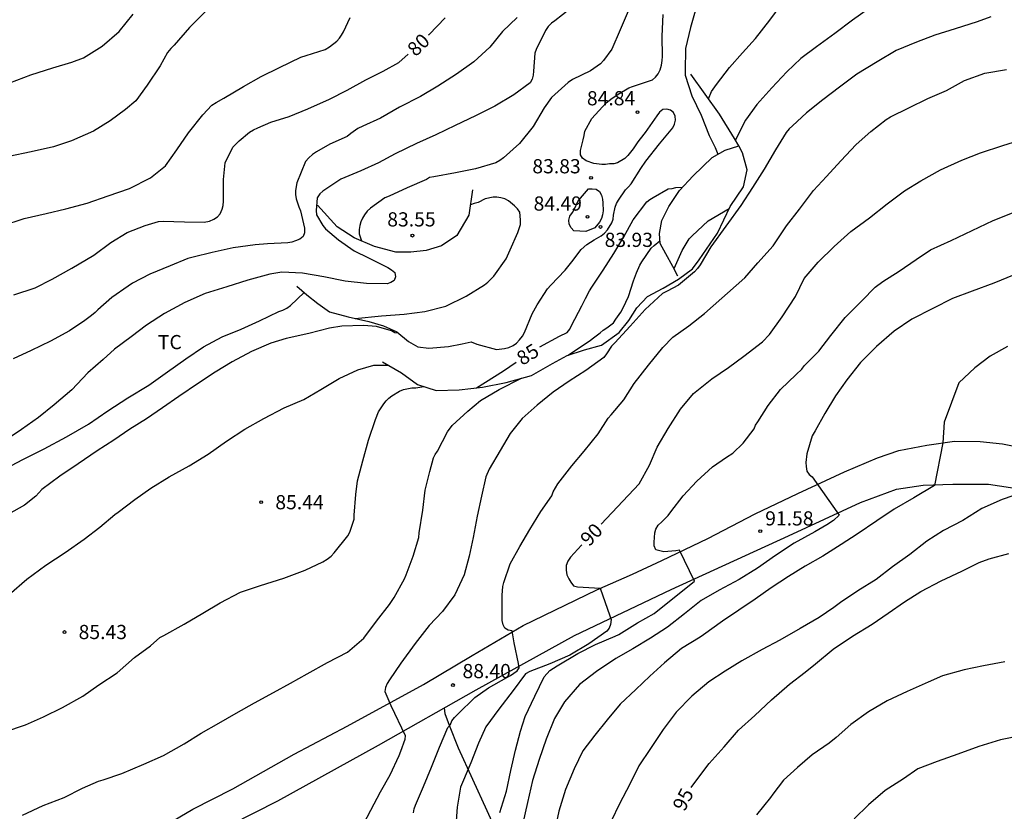
# Model space of a CAD drawing. Units: metres. Extents: x 578194 to 578544, y 4790540 to 4790790.
# Drawn here: x 578256 to 578308, y 4790621 to 4790663 of the extents above; entities that cross this region are included whole.
import ezdxf

# ---------------------------------------------------------------- set-up
doc = ezdxf.new("R2010")
doc.units = ezdxf.units.M
for name, color, linetype in [('020104', 34, 'Continuous'), ('020109', 7, 'CABEZA_TALUD'), ('020204', 9, 'Continuous'), ('020307', 24, 'Continuous'), ('020308', 9, 'Continuous'), ('060110', 9, 'Continuous'), ('070104', 3, 'Continuous'), ('100301', 7, 'Continuous')]:
    doc.layers.add(name, color=color, linetype=linetype)
doc.layers.add('020105', color=24, linetype='Continuous', lineweight=30)
doc.styles.add('ARIAL', font='ARIAL.TTF', dxfattribs={"height": 1})
doc.styles.add('ARIALI', font='ARIALI.TTF', dxfattribs={"height": 1})
doc.linetypes.add('CABEZA_TALUD', pattern='A,0.1,[204,DONOSTI.shx,S=0.15,R=0,X=0,Y=0],0,0.2', length=0.3)

# ---------------------------------------------------------------- blocks, each defined once
blk = doc.blocks.new('COTAPU')
blk.add_circle((0, 0), 0.075)

msp = doc.modelspace()

# ---------------------------------------------------------------- linework, layer by layer
at = {"layer": '020104', "flags": 128}
for points, elevation in [([(578292.145, 4790658.608), (578292.312, 4790658.994), (578292.568, 4790659.36), (578293.26, 4790660.268), (578293.946, 4790661.044), (578294.636, 4790661.802), (578295.388, 4790662.764), (578296.048, 4790663.64)], 86), ([(578300.72, 4790663.446), (578299.756, 4790662.772), (578298.822, 4790662.062), (578297.854, 4790661.35), (578297.034, 4790660.734), (578296.294, 4790660.032), (578295.494, 4790659.19), (578294.7, 4790658.316), (578294.108, 4790657.482), (578293.567, 4790656.441)], 87), ([(578254.799, 4790651.903), (578255.983, 4790652.289), (578257.141, 4790652.549), (578258.193, 4790652.793), (578259.305, 4790653.103), (578260.415, 4790653.479), (578261.553, 4790653.879), (578262.665, 4790654.425), (578263.443, 4790655.063), (578264.057, 4790655.913), (578264.663, 4790656.81), (578265.431, 4790657.764), (578265.909, 4790658.264), (578266.125, 4790658.41), (578266.535, 4790658.644), (578267.581, 4790659.252), (578268.503, 4790659.788), (578269.475, 4790660.254), (578270.611, 4790660.8), (578270.891, 4790660.898), (578271.893, 4790661.222), (578272.117, 4790661.35), (578272.501, 4790661.648), (578272.641, 4790661.804), (578272.755, 4790661.972), (578272.855, 4790662.154), (578273.203, 4790662.9)], 79), ([(578284.829, 4790663.366), (578284.019, 4790662.732), (578283.849, 4790662.598), (578283.671, 4790662.42), (578283.529, 4790662.222), (578283.033, 4790661.21), (578282.969, 4790661.02), (578282.907, 4790660.076), (578282.889, 4790659.862), (578282.831, 4790659.654), (578282.719, 4790659.458), (578281.857, 4790658.818), (578280.857, 4790658.222), (578279.833, 4790657.708), (578278.755, 4790657.204), (578277.739, 4790656.698), (578276.715, 4790656.24), (578275.597, 4790655.696), (578274.715, 4790655.218), (578273.779, 4790654.804), (578272.711, 4790654.372), (578271.769, 4790653.73), (578271.601, 4790653.586), (578271.469, 4790653.38), (578271.415, 4790652.716), (578271.429, 4790652.482), (578271.765, 4790651.916), (578271.911, 4790651.732), (578272.595, 4790651.164), (578273.417, 4790650.57), (578274.183, 4790650.2), (578275.195, 4790649.688), (578275.403, 4790649.572), (578275.567, 4790649.44), (578275.615, 4790649.206), (578275.535, 4790649.018), (578275.357, 4790648.906), (578275.161, 4790648.842), (578274.073, 4790648.847), (578272.953, 4790648.983), (578271.827, 4790649.197), (578270.699, 4790649.389), (578269.595, 4790649.445), (578268.967, 4790649.339), (578267.799, 4790649.019), (578266.685, 4790648.681), (578265.549, 4790648.317), (578264.465, 4790647.851), (578263.395, 4790647.267), (578262.443, 4790646.651), (578261.641, 4790646.035), (578260.751, 4790645.389), (578260.151, 4790644.837), (578259.347, 4790644.127), (578258.501, 4790643.239), (578257.569, 4790642.435), (578256.735, 4790641.779), (578255.849, 4790641.137), (578254.975, 4790640.557)], 82), ([(578265.595, 4790663.252), (578264.727, 4790662.38), (578263.913, 4790661.444), (578263.727, 4790661.26), (578263.557, 4790661.054), (578263.169, 4790660.352), (578262.483, 4790659.326), (578261.883, 4790658.502), (578261.337, 4790658.035), (578260.525, 4790657.439), (578259.653, 4790656.897), (578258.491, 4790656.383), (578257.527, 4790656.065), (578256.361, 4790655.809), (578255.167, 4790655.569)], 78), ([(578255.22, 4790659.445), (578256.335, 4790659.873), (578257.497, 4790660.253), (578258.493, 4790660.545), (578259.117, 4790660.78), (578260.105, 4790661.388), (578260.999, 4790662.166), (578261.745, 4790663.072)], 77), ([(578282.043, 4790662.902), (578281.267, 4790662.166), (578280.593, 4790661.34), (578279.749, 4790660.564), (578278.823, 4790659.904), (578277.847, 4790659.276), (578276.921, 4790658.724), (578275.821, 4790658.16), (578274.807, 4790657.582), (578273.881, 4790657.164), (578273.617, 4790657.038), (578273.247, 4790656.776), (578273.059, 4790656.624), (578272.129, 4790656.214), (578271.425, 4790655.812), (578271.215, 4790655.658), (578271.019, 4790655.484), (578270.845, 4790655.29), (578270.387, 4790654.172), (578270.329, 4790653.766), (578270.329, 4790653.554), (578270.349, 4790653.33), (578270.495, 4790652.896), (578270.593, 4790652.694), (578270.699, 4790652.24), (578270.739, 4790651.996), (578270.799, 4790651.772), (578270.805, 4790651.524), (578270.731, 4790651.339), (578270.551, 4790651.195), (578270.323, 4790651.097), (578270.129, 4790651.037), (578269.917, 4790650.993), (578268.841, 4790650.955), (578268.183, 4790650.893), (578267.033, 4790650.731), (578265.921, 4790650.495), (578264.907, 4790650.251), (578264.635, 4790650.169), (578263.701, 4790649.781), (578262.621, 4790649.337), (578261.715, 4790648.869), (578261.485, 4790648.717), (578260.623, 4790648.117), (578259.877, 4790647.467), (578259.733, 4790647.317), (578259.545, 4790647.163), (578259.185, 4790646.903), (578258.373, 4790646.351), (578257.383, 4790645.811), (578256.355, 4790645.313), (578255.397, 4790644.867)], 81), ([(578287.909, 4790663.232), (578287.487, 4790662.252), (578287.031, 4790661.236), (578286.595, 4790660.63), (578286.437, 4790660.462), (578285.909, 4790660.088), (578284.967, 4790659.626), (578284.729, 4790659.478), (578283.845, 4790658.68), (578283.461, 4790658.13), (578282.879, 4790657.152), (578282.167, 4790656.248), (578281.319, 4790655.482), (578281.127, 4790655.35), (578280.915, 4790655.234), (578279.833, 4790654.91), (578278.769, 4790654.69), (578277.627, 4790654.478), (578277.405, 4790654.46), (578277.239, 4790654.344), (578276.223, 4790653.912), (578275.279, 4790653.474), (578275.051, 4790653.376), (578274.293, 4790652.834), (578274.101, 4790652.67), (578273.971, 4790652.486), (578273.865, 4790652.304), (578273.781, 4790652.116), (578273.717, 4790651.91), (578273.695, 4790651.698), (578273.695, 4790651.476), (578273.807, 4790651.101)], 83), ([(578307.066, 4790662.947), (578306.342, 4790662.681), (578305.182, 4790662.297), (578304.106, 4790661.975), (578303.134, 4790661.598), (578302.058, 4790661.154), (578301.056, 4790660.568), (578299.994, 4790659.902), (578299.076, 4790659.228), (578298.192, 4790658.562), (578297.336, 4790657.868), (578296.59, 4790657.176), (578296.414, 4790657.016), (578296.256, 4790656.824), (578295.696, 4790655.916), (578295.096, 4790654.896), (578294.468, 4790653.93), (578293.854, 4790652.964), (578292.278, 4790650.794), (578291.712, 4790649.844), (578291.568, 4790649.636), (578291.416, 4790649.46), (578290.57, 4790648.768), (578289.956, 4790648.44), (578289.722, 4790648.322), (578288.804, 4790647.47), (578288.016, 4790646.598), (578287.198, 4790645.716), (578287.024, 4790645.54), (578286.756, 4790645.142), (578286.618, 4790644.946), (578285.668, 4790644.254), (578284.776, 4790643.692), (578283.942, 4790643.118), (578283.098, 4790642.416), (578282.298, 4790641.723), (578281.66, 4790640.919), (578281.13, 4790640.037), (578280.558, 4790639.043), (578280.374, 4790638.639), (578280.148, 4790637.617), (578279.928, 4790636.553), (578279.704, 4790635.433), (578279.502, 4790634.451), (578279.232, 4790633.467), (578278.744, 4790632.399), (578278.088, 4790631.521), (578277.388, 4790630.791), (578276.65, 4790629.831), (578275.882, 4790628.791), (578275.288, 4790627.911), (578275.166, 4790627.719), (578275.072, 4790627.509), (578275.046, 4790627.305), (578275.36, 4790626.551), (578276.116, 4790624.977), (578276.102, 4790624.769), (578275.864, 4790624.135), (578275.788, 4790623.903), (578275.314, 4790622.869), (578274.802, 4790621.971), (578274.28, 4790621.007), (578273.716, 4790619.935)], 88), ([(578279.613, 4790645.769), (578279.913, 4790645.654), (578280.946, 4790645.37), (578281.37, 4790645.412), (578281.59, 4790645.476), (578281.82, 4790645.578), (578282.002, 4790645.698), (578282.164, 4790645.868), (578282.312, 4790646.07), (578282.416, 4790646.264), (578282.826, 4790647.242), (578283.092, 4790647.732), (578283.648, 4790648.57), (578283.81, 4790648.762), (578284.574, 4790649.558), (578284.926, 4790649.99), (578285.413, 4790650.647), (578285.725, 4790650.905), (578286.107, 4790651.159), (578286.477, 4790651.377), (578286.655, 4790651.509), (578286.809, 4790651.693), (578287.047, 4790652.053), (578287.113, 4790652.249), (578287.135, 4790652.469), (578287.211, 4790652.879), (578287.293, 4790653.071), (578287.399, 4790653.261), (578287.761, 4790653.797), (578287.929, 4790653.953), (578288.065, 4790654.109), (578288.569, 4790654.919), (578288.833, 4790655.317), (578289.555, 4790656.231), (578290.255, 4790657.081), (578290.351, 4790657.277), (578290.397, 4790657.473), (578290.395, 4790657.689), (578290.307, 4790657.883), (578290.141, 4790658.009), (578289.94, 4790658.057), (578289.728, 4790658.045), (578289.562, 4790657.897), (578289.426, 4790657.711), (578288.8, 4790656.823), (578288.536, 4790656.495), (578288.42, 4790656.329), (578288.174, 4790655.973), (578287.884, 4790655.605), (578287.718, 4790655.459), (578287.344, 4790655.223), (578287.142, 4790655.173), (578286.922, 4790655.171), (578286.706, 4790655.139), (578286.506, 4790655.135), (578286.09, 4790655.193), (578285.676, 4790655.339), (578285.496, 4790655.477), (578285.39, 4790655.655), (578285.39, 4790655.881), (578285.531, 4790656.435), (578285.581, 4790656.668), (578285.612, 4790656.891), (578285.981, 4790657.569), (578286.746, 4790658.393), (578287.066, 4790658.647), (578287.36, 4790658.839), (578287.375, 4790658.85), (578287.937, 4790659.192), (578288.135, 4790659.266), (578289.183, 4790659.606), (578289.349, 4790659.746), (578289.487, 4790659.926), (578289.597, 4790660.146), (578289.663, 4790660.392), (578289.701, 4790660.638), (578289.709, 4790660.848), (578289.707, 4790661.926), (578289.747, 4790663.068)], 84), ([(578276.56, 4790620.889), (578276.596, 4790621.093), (578276.666, 4790621.297), (578277.094, 4790622.273), (578277.508, 4790623.291), (578277.93, 4790624.363), (578278.376, 4790625.393), (578278.51, 4790625.557), (578278.582, 4790625.751), (578278.728, 4790625.929), (578278.9, 4790626.099), (578279.798, 4790626.975), (578280.53, 4790627.497), (578281.486, 4790628.029), (578281.676, 4790628.143), (578282.028, 4790628.387), (578282.148, 4790628.551), (578282.104, 4790628.779), (578281.87, 4790629.875), (578281.78, 4790630.503), (578281.56, 4790630.545), (578281.38, 4790630.637), (578281.298, 4790630.827), (578281.252, 4790631.043), (578281.246, 4790631.249), (578281.248, 4790632.381), (578281.28, 4790632.841), (578281.336, 4790633.049), (578281.674, 4790634.045), (578282.178, 4790634.961), (578282.706, 4790635.859), (578283.288, 4790636.801), (578283.862, 4790637.641), (578283.94, 4790637.851), (578284.184, 4790638.265), (578284.926, 4790639.217), (578285.586, 4790639.993), (578286.318, 4790640.918), (578286.85, 4790641.738), (578287.006, 4790641.914), (578287.678, 4790642.708), (578288.22, 4790643.562), (578288.982, 4790644.536), (578289.734, 4790645.462), (578290.268, 4790646.01), (578291.116, 4790646.618), (578291.932, 4790647.268), (578294.066, 4790649.158), (578294.754, 4790649.936), (578295.558, 4790650.844), (578296.268, 4790651.906), (578296.952, 4790652.786), (578297.7, 4790653.76), (578298.38, 4790654.512), (578299.134, 4790655.334), (578299.946, 4790656.19), (578300.722, 4790656.878), (578301.534, 4790657.512), (578301.772, 4790657.648), (578302.736, 4790658.126), (578303.742, 4790658.622), (578304.734, 4790659.042), (578305.678, 4790659.572), (578306.754, 4790659.967), (578307.902, 4790660.149)], 89), ([(578273.475, 4790647), (578274.867, 4790647.143), (578276.071, 4790647.223), (578277.149, 4790647.37), (578278.275, 4790647.65), (578279.333, 4790648.186), (578280.313, 4790648.788), (578280.483, 4790648.916), (578280.651, 4790649.072), (578280.801, 4790649.244), (578281.451, 4790650.16), (578281.669, 4790650.622), (578282.079, 4790651.554), (578282.215, 4790651.964), (578282.215, 4790652.21), (578282.171, 4790652.622), (578282.049, 4790652.8), (578281.903, 4790652.954), (578281.575, 4790653.222), (578281.381, 4790653.318), (578281.169, 4790653.384), (578280.965, 4790653.416), (578280.761, 4790653.416), (578280.339, 4790653.328), (578279.973, 4790653.138), (578279.767, 4790653.082), (578279.563, 4790653.001)], 83), ([(578281.118, 4790620.911), (578281.47, 4790622.031), (578281.694, 4790623.123), (578281.95, 4790624.203), (578282.22, 4790625.193), (578282.466, 4790625.969), (578282.974, 4790627.057), (578283.47, 4790628.065), (578283.762, 4790628.411), (578284.154, 4790628.649), (578285.242, 4790629.299), (578286.174, 4790629.781), (578287.224, 4790630.215), (578287.404, 4790630.311), (578288.392, 4790630.925), (578289.274, 4790631.415), (578291.409, 4790633.132), (578290.616, 4790634.763), (578290.414, 4790634.731), (578289.784, 4790634.671), (578289.36, 4790634.777), (578289.284, 4790634.987), (578289.284, 4790635.191), (578289.316, 4790635.673), (578289.37, 4790635.869), (578289.484, 4790636.093), (578289.674, 4790636.267), (578290.01, 4790636.589), (578290.154, 4790636.786), (578290.816, 4790637.63), (578291.536, 4790638.4), (578292.352, 4790639.16), (578293.092, 4790639.674), (578293.442, 4790639.892), (578293.974, 4790640.412), (578294.566, 4790641.176), (578294.638, 4790641.372), (578294.752, 4790641.548), (578295.294, 4790642.412), (578295.954, 4790643.25), (578296.784, 4790644.042), (578297.08, 4790644.334), (578297.206, 4790644.5), (578297.98, 4790645.282), (578298.616, 4790646.102), (578299.37, 4790647.06), (578300.246, 4790647.942), (578300.96, 4790648.66), (578301.37, 4790648.964), (578302.22, 4790649.508), (578303.118, 4790650.114), (578303.884, 4790650.634), (578304.972, 4790651.124), (578306.082, 4790651.65), (578307.186, 4790652.184), (578308.3, 4790652.626)], 91), ([(578290.335, 4790649.637), (578290.754, 4790650.6), (578291.128, 4790651.212), (578291.288, 4790651.374), (578292.138, 4790652.164), (578293.241, 4790652.817)], 87), ([(578284.735, 4790645.067), (578285.904, 4790645.852), (578286.066, 4790645.984), (578286.426, 4790646.25), (578286.586, 4790646.394), (578286.768, 4790646.516), (578287.124, 4790646.78), (578287.246, 4790646.964), (578287.514, 4790647.34), (578287.636, 4790647.56), (578287.926, 4790648.162), (578288.178, 4790648.988), (578288.34, 4790649.408), (578288.518, 4790649.826), (578288.63, 4790650), (578289.122, 4790650.72), (578289.274, 4790650.854), (578289.582, 4790651.113)], 86), ([(578308.296, 4790649.304), (578307.232, 4790648.874), (578306.088, 4790648.438), (578305.048, 4790648.056), (578303.996, 4790647.536), (578302.902, 4790646.962), (578301.952, 4790646.34), (578301.022, 4790645.518), (578300.174, 4790644.68), (578299.452, 4790643.768), (578298.854, 4790642.91), (578298.302, 4790641.984), (578297.78, 4790641.062), (578297.628, 4790640.808), (578297.34, 4790639.858), (578297.3, 4790639.4), (578297.31, 4790639.178), (578297.352, 4790638.942), (578297.46, 4790638.764), (578297.628, 4790638.63), (578299.052, 4790636.606), (578298.76, 4790636.334), (578298.408, 4790636.102), (578297.776, 4790635.736), (578296.674, 4790635.136), (578295.688, 4790634.484), (578294.736, 4790633.806), (578293.772, 4790633.207), (578292.71, 4790632.649), (578291.764, 4790632.107), (578290.884, 4790631.395), (578289.986, 4790630.701), (578289.076, 4790630.121), (578288.142, 4790629.549), (578287.252, 4790629.043), (578286.222, 4790628.347), (578285.332, 4790627.669), (578284.536, 4790626.753), (578284.014, 4790625.863), (578283.566, 4790624.781), (578283.204, 4790623.701), (578282.854, 4790622.593), (578282.588, 4790621.431), (578282.3, 4790620.187)], 92), ([(578255.017, 4790639.081), (578255.913, 4790639.557), (578257.045, 4790640.125), (578258.213, 4790640.747), (578259.377, 4790641.419), (578260.403, 4790642.121), (578261.469, 4790642.805), (578262.567, 4790643.481), (578263.557, 4790644.185), (578264.525, 4790644.873), (578265.455, 4790645.501), (578266.455, 4790646.029), (578267.451, 4790646.447), (578268.413, 4790646.881), (578269.443, 4790647.375), (578269.657, 4790647.437), (578269.869, 4790647.547), (578270.051, 4790647.691), (578270.78, 4790648.372)], 83), ([(578275.742, 4790646.236), (578275.575, 4790646.245), (578275.403, 4790646.349), (578274.611, 4790646.573), (578273.907, 4790646.633), (578272.779, 4790646.603), (578272.123, 4790646.483), (578271.021, 4790646.209), (578269.825, 4790645.947), (578269.021, 4790645.707), (578267.993, 4790645.255), (578266.975, 4790644.713), (578266.081, 4790644.169), (578265.203, 4790643.581), (578264.165, 4790642.885), (578263.287, 4790642.289), (578262.443, 4790641.701), (578261.561, 4790641.157), (578260.713, 4790640.581), (578259.833, 4790640.013), (578258.833, 4790639.325), (578257.869, 4790638.671), (578256.909, 4790637.965), (578256.595, 4790637.619), (578256.003, 4790637.141), (578254.865, 4790636.515)], 84), ([(578307.944, 4790645.528), (578307.028, 4790645.008), (578306.216, 4790644.402), (578305.37, 4790643.612), (578304.601, 4790641.517), (578304.534, 4790640.43), (578304.099, 4790638.18), (578303.006, 4790637.526), (578301.958, 4790636.924), (578301.042, 4790636.312), (578300.012, 4790635.614), (578299.154, 4790635.066), (578298.186, 4790634.45), (578297.254, 4790633.912), (578296.374, 4790633.372), (578295.468, 4790632.772), (578294.614, 4790632.175), (578293.75, 4790631.591), (578292.894, 4790631.015), (578291.88, 4790630.299), (578291.714, 4790630.175), (578290.722, 4790629.565), (578289.82, 4790628.809), (578289.054, 4790628.105), (578288.308, 4790627.405), (578287.476, 4790626.635), (578286.79, 4790625.799), (578286.142, 4790624.995), (578285.502, 4790624.165), (578285.052, 4790623.217), (578284.594, 4790622.125), (578284.246, 4790620.981), (578283.986, 4790619.809)], 93), ([(578255.891, 4790620.756), (578256.995, 4790621.272), (578258.095, 4790621.704), (578259.057, 4790622.196), (578259.919, 4790622.568), (578260.149, 4790622.636), (578261.147, 4790622.97), (578262.303, 4790623.455), (578263.351, 4790623.917), (578264.435, 4790624.539), (578265.328, 4790625.087), (578266.262, 4790625.625), (578267.188, 4790626.149), (578268.162, 4790626.695), (578269.166, 4790627.237), (578270.058, 4790627.731), (578270.946, 4790628.231), (578272.008, 4790628.835), (578273.078, 4790629.371), (578273.938, 4790630.119), (578274.606, 4790631.005), (578275.284, 4790631.893), (578275.53, 4790632.265), (578276.084, 4790633.241), (578276.178, 4790633.469), (578276.54, 4790634.453), (578276.834, 4790635.441), (578276.852, 4790635.681), (578277.056, 4790636.875), (578277.18, 4790637.941), (578277.426, 4790638.919), (578277.618, 4790639.643), (578277.71, 4790639.823), (578277.82, 4790639.993), (578278.358, 4790641.011), (578278.61, 4790641.347), (578279.43, 4790642.107), (578280.1, 4790642.665), (578281.088, 4790643.253), (578282.269, 4790643.843)], 87), ([(578254.967, 4790625.174), (578256.053, 4790625.532), (578256.997, 4790625.964), (578258.013, 4790626.449), (578259.079, 4790627.047), (578259.929, 4790627.649), (578260.889, 4790628.281), (578261.817, 4790629.087), (578262.653, 4790629.711), (578263.161, 4790630.149), (578263.369, 4790630.263), (578264.435, 4790630.851), (578265.425, 4790631.431), (578266.337, 4790631.989), (578267.423, 4790632.541), (578268.479, 4790632.899), (578269.705, 4790633.281), (578270.829, 4790633.705), (578271.767, 4790634.145), (578271.999, 4790634.285), (578272.2, 4790634.441), (578272.37, 4790634.615), (578273.094, 4790635.525), (578273.186, 4790635.713), (578273.415, 4790636.395), (578273.415, 4790636.607), (578273.517, 4790637.697), (578273.601, 4790638.429), (578273.883, 4790639.477), (578274.187, 4790640.581), (578274.549, 4790641.673), (578274.717, 4790642.067), (578274.983, 4790642.503), (578275.115, 4790642.659), (578275.259, 4790642.801), (578275.421, 4790642.925), (578275.825, 4790643.171), (578276.027, 4790643.249), (578276.477, 4790643.347), (578276.687, 4790643.347), (578277.097, 4790643.414)], 86), ([(578308.746, 4790637.808), (578307.672, 4790637.438), (578306.602, 4790636.966), (578305.584, 4790636.322), (578304.572, 4790635.81), (578303.682, 4790635.246), (578302.784, 4790634.532), (578301.878, 4790633.88), (578301.006, 4790633.206), (578300.036, 4790632.61), (578299.118, 4790632.004), (578298.78, 4790631.74), (578298.004, 4790631.206), (578296.99, 4790630.627), (578295.926, 4790630.007), (578294.98, 4790629.515), (578293.906, 4790628.919), (578293.024, 4790628.375), (578292.16, 4790627.813), (578291.26, 4790627.047), (578290.438, 4790626.201), (578289.756, 4790625.283), (578289.088, 4790624.293), (578288.468, 4790623.377), (578287.986, 4790622.401), (578287.45, 4790621.371), (578287.01, 4790620.439)], 94), ([(578307.807, 4790628.868), (578306.689, 4790628.66), (578305.665, 4790628.434), (578304.523, 4790628.128), (578303.751, 4790627.784), (578302.639, 4790627.304), (578301.582, 4790626.805), (578300.61, 4790626.229), (578299.668, 4790625.557), (578298.898, 4790624.861), (578298.532, 4790624.565), (578297.632, 4790623.945), (578296.844, 4790623.289), (578296.108, 4790622.611), (578295.542, 4790621.877), (578295.418, 4790621.705), (578294.678, 4790620.779)], 96), ([(578308.699, 4790624.964), (578307.583, 4790624.74), (578306.443, 4790624.394), (578305.333, 4790623.995), (578304.235, 4790623.605), (578303.215, 4790623.203), (578302.459, 4790622.685), (578301.479, 4790622.061), (578300.603, 4790621.307), (578299.855, 4790620.563)], 97)]:
    msp.add_lwpolyline(points, dxfattribs=dict(at, elevation=elevation))
at = {"layer": '020104', "elevation": 84, "flags": 128}
msp.add_lwpolyline([(578286.143, 4790651.801), (578285.664, 4790651.598), (578285.036, 4790651.633), (578284.892, 4790651.791), (578284.792, 4790651.983), (578284.774, 4790652.203), (578284.828, 4790652.417), (578284.964, 4790652.599), (578285.066, 4790652.803), (578285.25, 4790653.187), (578285.386, 4790653.367), (578285.8, 4790653.847), (578286.006, 4790653.859), (578286.214, 4790653.833), (578286.38, 4790653.709), (578286.492, 4790653.515), (578286.541, 4790653.315), (578286.561, 4790653.111), (578286.583, 4790652.691), (578286.551, 4790652.479), (578286.491, 4790652.287), (578286.393, 4790652.099)], close=True, dxfattribs=at)
at = {"layer": '020105', "flags": 128}
for points, elevation in [([(578291.517, 4790663.48), (578291.195, 4790662.384), (578290.931, 4790661.262), (578290.907, 4790660.07), (578290.913, 4790659.852), (578291.276, 4790658.772), (578291.764, 4790657.752), (578292.19, 4790656.668), (578292.502, 4790656.036), (578292.64, 4790655.681)], 85), ([(578277.357, 4790661.985), (578277.383, 4790662.01), (578278.233, 4790662.88)], 80), ([(578255.437, 4790648.261), (578256.561, 4790648.619), (578257.471, 4790649.083), (578258.493, 4790649.665), (578259.661, 4790650.353), (578260.559, 4790651.015), (578261.427, 4790651.537), (578262.383, 4790651.923), (578263.077, 4790652.125), (578263.337, 4790652.147), (578264.451, 4790652.101), (578265.495, 4790652.091), (578265.773, 4790652.151), (578266.007, 4790652.247), (578266.203, 4790652.379), (578266.341, 4790652.537), (578266.449, 4790652.783), (578266.495, 4790652.979), (578266.513, 4790653.195), (578266.513, 4790654.343), (578266.597, 4790655.224), (578267.011, 4790656.052), (578267.163, 4790656.214), (578267.353, 4790656.382), (578267.885, 4790656.854), (578268.101, 4790656.974), (578268.339, 4790657.074), (578269.015, 4790657.366), (578269.981, 4790657.676), (578270.967, 4790658.082), (578272.123, 4790658.582), (578273.055, 4790659.072), (578274.047, 4790659.616), (578274.957, 4790660.07), (578275.783, 4790660.522), (578276.275, 4790660.962)], 80), ([(578286.473, 4790636.137), (578288.476, 4790638.262), (578289.036, 4790639.248), (578289.444, 4790640.198), (578290.018, 4790641.194), (578290.672, 4790642.21), (578291.356, 4790643.032), (578292.326, 4790643.818), (578293.21, 4790644.41), (578294.01, 4790645.016), (578295.006, 4790645.766), (578295.376, 4790646.154), (578296.036, 4790647.094), (578296.742, 4790648.17), (578297.208, 4790649.114), (578297.942, 4790649.984), (578298.796, 4790650.806), (578299.672, 4790651.604), (578300.654, 4790652.322), (578301.598, 4790653.06), (578302.508, 4790653.748), (578303.374, 4790654.278), (578304.404, 4790654.864), (578305.536, 4790655.366), (578306.524, 4790655.758), (578307.708, 4790656.134), (578308.838, 4790656.486)], 90), ([(578283.234, 4790645.504), (578284.274, 4790646.066), (578284.68, 4790646.264), (578284.816, 4790646.432), (578284.902, 4790646.63), (578285.462, 4790647.672), (578285.642, 4790648.066), (578285.856, 4790648.456), (578285.974, 4790648.662), (578286.586, 4790649.56), (578287.142, 4790650.434), (578287.674, 4790651.314), (578288.17, 4790652.218), (578288.892, 4790653.162), (578289.056, 4790653.296), (578289.23, 4790653.402), (578290.016, 4790653.85), (578290.236, 4790653.862), (578290.43, 4790653.92), (578290.78, 4790653.947)], 85), ([(578279.89, 4790643.34), (578281.308, 4790644.23), (578281.976, 4790644.702)], 85), ([(578255.193, 4790632.429), (578256.117, 4790633.239), (578257.127, 4790633.965), (578258.151, 4790634.643), (578259.159, 4790635.337), (578259.983, 4790635.981), (578260.779, 4790636.647), (578260.957, 4790636.763), (578261.837, 4790637.443), (578262.671, 4790638.037), (578263.651, 4790638.645), (578264.707, 4790639.225), (578265.711, 4790639.843), (578266.669, 4790640.525), (578267.643, 4790641.157), (578268.649, 4790641.727), (578269.717, 4790642.281), (578270.765, 4790642.721), (578271.663, 4790643.249), (578272.635, 4790643.839), (578273.621, 4790644.297), (578274.469, 4790644.533), (578274.699, 4790644.533), (578275.199, 4790644.533)], 85), ([(578285.452, 4790635.052), (578285.436, 4790635.035), (578284.862, 4790634.385), (578284.722, 4790634.187), (578284.634, 4790633.955), (578284.634, 4790633.709), (578284.662, 4790633.467), (578284.766, 4790633.245), (578284.874, 4790633.065), (578285.018, 4790632.885), (578285.22, 4790632.821), (578286.419, 4790632.752), (578286.938, 4790631.301), (578286.998, 4790631.103), (578286.976, 4790630.837), (578286.906, 4790630.635), (578286.782, 4790630.477), (578285.832, 4790629.809), (578284.828, 4790629.225), (578283.768, 4790628.761), (578282.702, 4790628.351), (578282.482, 4790628.229), (578281.824, 4790627.351), (578281.06, 4790626.361), (578280.38, 4790625.423), (578279.996, 4790624.565), (578279.584, 4790623.533), (578279.15, 4790622.491), (578279.044, 4790622.241), (578278.862, 4790621.189), (578278.772, 4790619.977)], 90), ([(578291.227, 4790622.224), (578291.526, 4790622.635), (578292.178, 4790623.485), (578292.97, 4790624.371), (578293.73, 4790625.249), (578294.598, 4790626.023), (578295.47, 4790626.865), (578296.422, 4790627.683), (578297.258, 4790628.313), (578297.808, 4790628.751), (578298.74, 4790629.541), (578299.752, 4790630.228), (578300.794, 4790630.858), (578301.642, 4790631.444), (578302.504, 4790632.042), (578303.364, 4790632.576), (578304.448, 4790633.136), (578305.54, 4790633.646), (578306.46, 4790634.106), (578306.982, 4790634.312), (578308.029, 4790634.588)], 95)]:
    msp.add_lwpolyline(points, dxfattribs=dict(at, elevation=elevation))
at = {"layer": '020109'}
for points in [[(578293.745, 4790656.119, 87.04), (578293.526, 4790656.507, 86.843), (578292.726, 4790657.793, 86.293), (578291.215, 4790659.915, 85.433)], [(578274.921, 4790644.71, 84.949), (578275.927, 4790644.124, 85.341), (578276.775, 4790643.522, 85.761), (578277.753, 4790643.194, 85.979), (578278.978, 4790643.23, 86.235), (578280.206, 4790643.378, 86.537), (578281.456, 4790643.613, 86.759), (578282.796, 4790643.993, 86.893), (578283.902, 4790644.621, 87.019), (578284.678, 4790645.049, 87.207), (578285.588, 4790645.339, 87.369), (578286.502, 4790645.601, 87.507), (578287.432, 4790646.257, 87.593), (578287.944, 4790646.891, 87.695), (578288.352, 4790647.563, 87.761), (578288.924, 4790648.165, 87.761), (578289.75, 4790648.605, 87.803), (578290.562, 4790649.085, 87.845), (578291.31, 4790649.621, 87.851), (578291.662, 4790650.107, 87.883), (578292.624, 4790651.513, 87.705), (578293.288, 4790652.917, 87.607), (578293.99, 4790653.957, 87.529), (578294.186, 4790654.859, 87.375), (578293.946, 4790655.763, 87.221), (578293.745, 4790656.119, 87.04)], [(578290.528, 4790649.231, 87.079), (578290.27, 4790649.753, 86.901), (578289.894, 4790650.417, 86.725), (578289.59, 4790650.959, 86.599), (578289.562, 4790651.495, 86.527), (578289.684, 4790652.171, 86.413), (578290.054, 4790652.925, 86.321), (578290.608, 4790653.763, 86.227), (578291.336, 4790654.541, 86.161), (578292.338, 4790655.511, 86.147), (578293.034, 4790655.903, 86.153), (578293.745, 4790656.119, 86.186)], [(578279.679, 4790653.801, 83.135), (578279.485, 4790652.457, 83.207), (578278.849, 4790651.383, 83.285), (578278.045, 4790650.833, 83.327), (578277.225, 4790650.603, 83.315), (578276.419, 4790650.511, 83.307), (578275.631, 4790650.511, 83.279), (578274.503, 4790650.813, 83.121), (578273.425, 4790651.259, 82.731), (578272.519, 4790651.845, 82.401), (578271.477, 4790652.995, 81.909)], [(578270.393, 4790648.702, 82.587), (578270.925, 4790648.256, 82.981), (578271.497, 4790647.796, 83.289), (578272.127, 4790647.358, 83.511), (578273.097, 4790647.086, 83.757), (578274.189, 4790646.838, 83.881), (578274.975, 4790646.616, 83.927), (578275.673, 4790646.292, 83.977), (578276.287, 4790645.792, 84.125), (578276.779, 4790645.514, 84.237), (578277.367, 4790645.436, 84.261), (578278.401, 4790645.528, 84.197), (578279.135, 4790645.665, 84.241), (578279.613, 4790645.769, 84.195)]]:
    msp.add_polyline3d(points, dxfattribs=at)
at = {"layer": '060110'}
for points in [[(578262.056, 4790619.407, 87.517), (578264.898, 4790621.082, 87.515), (578267.008, 4790622.15, 87.617), (578270.252, 4790623.994, 87.633), (578273.046, 4790625.464, 87.819), (578277.09, 4790627.67, 88.23), (578279.664, 4790629.196, 88.6), (578282.354, 4790630.788, 89.062), (578286.246, 4790632.662, 89.894), (578288.13, 4790633.504, 90.422), (578289.678, 4790634.214, 90.794), (578292.118, 4790635.379, 91.25), (578294.614, 4790636.677, 91.586), (578296.864, 4790637.753, 91.85), (578299.334, 4790638.907, 92.168), (578301.074, 4790639.635, 92.35), (578302.208, 4790640.023, 92.604), (578303.682, 4790640.309, 92.85), (578305.144, 4790640.517, 93.08), (578306.504, 4790640.497, 93.298), (578307.682, 4790640.385, 93.532), (578308.648, 4790640.187, 93.678)], [(578265.678, 4790619.641, 87.515), (578269.384, 4790621.522, 87.587), (578274.704, 4790624.47, 87.915), (578279.87, 4790627.39, 88.61), (578285.074, 4790630.252, 89.614), (578290.176, 4790632.686, 90.762), (578296.368, 4790635.519, 91.634), (578300.18, 4790637.281, 92.262), (578302.09, 4790637.987, 92.59), (578303.49, 4790638.193, 92.9), (578305.056, 4790638.259, 93.186), (578306.944, 4790638.257, 93.536), (578308.91, 4790637.957, 93.932)]]:
    msp.add_polyline3d(points, dxfattribs=at)
at = {"layer": '070104'}
msp.add_polyline3d([(578304.598, 4790567.917, 111.413), (578303.83, 4790569.501, 111.156), (578299.527, 4790578.633, 108.472), (578297.613, 4790582.677, 107.06), (578291.193, 4790597.645, 102.4), (578287.383, 4790605.794, 98.486), (578285.096, 4790610.774, 95.26), (578280.454, 4790620.998, 90.608), (578278.94, 4790624.302, 89.3), (578278.462, 4790625.506, 89.012), (578278.234, 4790626.12, 88.66), (578278.192, 4790626.442, 88.384)], dxfattribs=at)

# ---------------------------------------------------------------- block references
at = {"layer": '020204', "rotation": 359.9987685839998}
for p in [(578288.396, 4790657.903, 84.84), (578285.94, 4790654.433, 83.826), (578285.756, 4790652.375, 84.488), (578276.5, 4790651.381, 83.55), (578286.437, 4790651.837, 83.934), (578268.506, 4790637.298, 85.44), (578294.883, 4790635.767, 91.584), (578258.11, 4790630.44, 85.43), (578278.643, 4790627.64, 88.4)]:
    msp.add_blockref('COTAPU', p, dxfattribs=at)

# ---------------------------------------------------------------- texts
at = {"layer": '020307', "style": 'ARIALI'}
for s, rotation, p in [('80', 44.0868, (578276.672, 4790660.799, 79.998)), ('85', 31.8288, (578282.31, 4790644.49, 84.998)), ('90', 46.7168, (578285.843, 4790634.92, 89.997)), ('95', 62.8648, (578290.88, 4790620.918, 94.997))]:
    msp.add_text(s, height=0.75, rotation=rotation, dxfattribs=at).set_placement(p)
at = {"layer": '020308', "style": 'ARIAL'}
for s, p in [('84.84', (578285.722, 4790658.264, 84.838)), ('83.83', (578282.838, 4790654.671, 83.824)), ('84.49', (578282.904, 4790652.701, 84.486)), ('83.55', (578275.171, 4790651.864, 83.548)), ('83.93', (578286.659, 4790650.783, 83.932)), ('85.44', (578269.256, 4790636.923, 85.438)), ('91.58', (578295.144, 4790636.067, 91.581)), ('85.43', (578258.86, 4790630.065, 85.428)), ('88.40', (578279.148, 4790628.001, 88.397))]:
    msp.add_text(s, height=0.75, rotation=359.9988, dxfattribs=at).set_placement(p)
at = {"layer": '100301', "style": 'ARIAL'}
msp.add_text('TC', height=0.75, rotation=359.9988, dxfattribs=at).set_placement((578263.046, 4790645.38))

doc.saveas('drawing.dxf')
